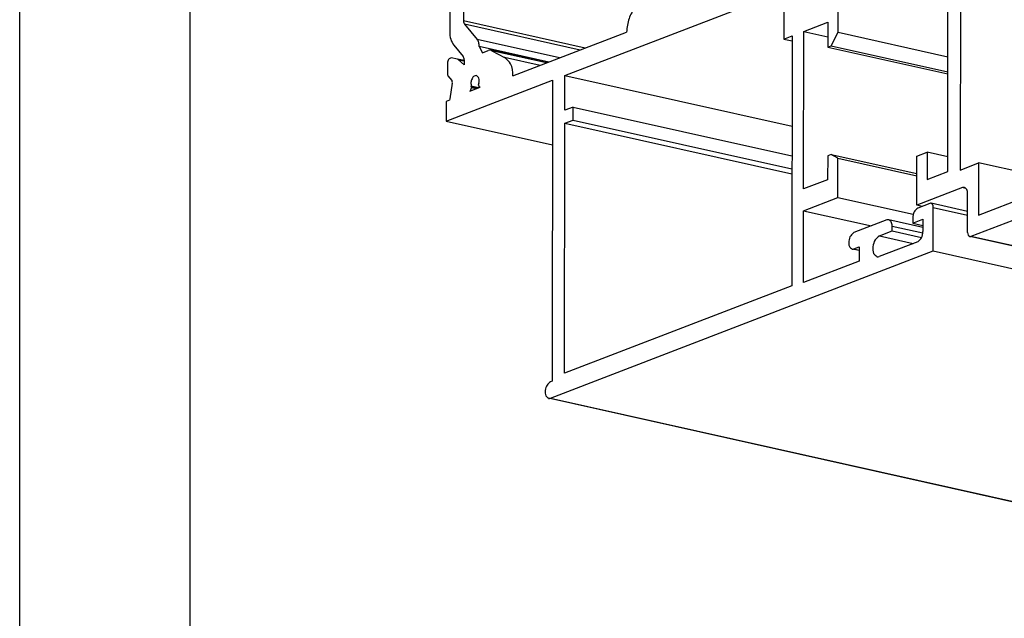
# Model space of a CAD drawing. Units: millimetres. Extents: x -1027 to 163, y 136 to 967.
# Drawn here: x -1027 to -940, y 345 to 398 of the extents above; entities that cross this region are included whole.
import ezdxf

# ---------------------------------------------------------------- set-up
doc = ezdxf.new("R2010")
doc.units = ezdxf.units.MM
doc.layers.add('1', color=7, linetype='Continuous')

# ---------------------------------------------------------------- blocks, each defined once
blk = doc.blocks.new('a0kl', base_point=(-852.564, 135.729))
at = {"color": 2, "linetype": 'Continuous'}
blk.add_line((-1026.564, 135.729), (-1026.564, 427.729), dxfattribs=at)
at = {"color": 3, "linetype": 'Continuous'}
blk.add_line((-1011.564, 157.229), (-1011.564, 427.729), dxfattribs=at)
blk = doc.blocks.new('rahmen', base_point=(-1026.564, 135.729))
at = {"layer": '1'}
blk.add_blockref('a0kl', (-852.564, 135.729), dxfattribs=at)
blk = doc.blocks.new('49999-hea-002-Rahmen__45', base_point=(-989.033, 186.433))
at = {"color": 1, "linetype": 'Continuous'}
for p, q in [((-988.699, 408.527), (-988.717, 396.716)), ((-987.491, 408.522), (-987.508, 397.649)), ((-954.529, 396.638), (-954.518, 403.33)), ((-978.576, 392.844), (-959.295, 400.252)), ((-959.295, 400.252), (-959.302, 396.047)), ((-976.784, 395.253), (-987.508, 397.649)), ((-987.42, 397.348), (-986.298, 396)), ((-977.247, 395.075), (-987.42, 397.348)), ((-957.549, 396.72), (-955.433, 397.533)), ((-955.433, 397.533), (-955.437, 395.334)), ((-983.154, 392.805), (-973.146, 396.65)), ((-959.302, 396.047), (-958.576, 396.325)), ((-959.302, 396.047), (-958.577, 395.885)), ((-958.576, 396.325), (-958.611, 374.333)), ((-957.57, 382.855), (-957.549, 396.72)), ((-957.549, 396.72), (-955.435, 396.248)), ((-955.134, 395.45), (-954.529, 396.638)), ((-954.529, 396.638), (-944.87, 394.48)), ((-988.365, 395.502), (-987.54, 394.511)), ((-986.122, 395.392), (-985.822, 394.838)), ((-979.988, 394.021), (-986.122, 395.392)), ((-955.437, 395.334), (-955.134, 395.45)), ((-955.437, 395.334), (-944.872, 392.973)), ((-955.134, 395.45), (-944.872, 393.157)), ((-988.024, 394.273), (-988.595, 394.382)), ((-985.822, 394.838), (-985.319, 395.031)), ((-985.017, 395.019), (-985.102, 395.051)), ((-980.174, 393.95), (-985.102, 395.051)), ((-985.017, 395.019), (-983.903, 394.429)), ((-980.756, 393.726), (-983.903, 394.429)), ((-988.92, 393.898), (-988.921, 392.993)), ((-987.453, 394.145), (-988.024, 394.273)), ((-987.454, 393.767), (-987.938, 394.226)), ((-987.453, 394.205), (-987.454, 393.767)), ((-988.869, 392.811), (-988.533, 392.408)), ((-978.581, 389.785), (-978.576, 392.844)), ((-978.576, 392.844), (-958.589, 388.378)), ((-989.033, 388.826), (-979.664, 392.426)), ((-988.487, 392.149), (-988.707, 390.778)), ((-986.958, 391.453), (-986.023, 391.812)), ((-986.807, 391.798), (-986.82, 391.891)), ((-986.807, 391.798), (-986.807, 391.749)), ((-986.159, 392.145), (-986.173, 392.041)), ((-986.173, 391.992), (-986.173, 392.041)), ((-986.076, 391.807), (-986.023, 391.812)), ((-986.05, 391.802), (-986.076, 391.807)), ((-979.664, 392.426), (-979.705, 365.94)), ((-989.03, 390.547), (-989.033, 388.826)), ((-988.721, 390.666), (-989.03, 390.547)), ((-988.707, 390.778), (-988.721, 390.666)), ((-977.855, 390.064), (-978.581, 389.785)), ((-977.857, 388.917), (-977.855, 390.064)), ((-977.855, 390.064), (-958.593, 385.76)), ((-989.033, 388.826), (-979.673, 386.735)), ((-978.617, 366.645), (-978.583, 388.638)), ((-978.583, 388.638), (-977.857, 388.917)), ((-978.583, 388.638), (-958.595, 384.172)), ((-977.857, 388.917), (-958.594, 384.613)), ((-955.452, 385.771), (-955.455, 383.668)), ((-955.149, 385.888), (-955.452, 385.771)), ((-955.149, 385.888), (-947.604, 384.202)), ((-954.546, 385.568), (-955.149, 385.888)), ((-954.551, 382.104), (-954.546, 385.568)), ((-954.546, 385.568), (-947.604, 384.017)), ((-955.455, 383.668), (-957.57, 382.855)), ((-957.573, 380.942), (-954.551, 382.104)), ((-954.551, 382.104), (-947.922, 380.622)), ((-946.458, 381.583), (-947.515, 381.176)), ((-943.136, 380.875), (-946.349, 381.593)), ((-957.583, 374.632), (-957.573, 380.942)), ((-957.573, 380.942), (-951.598, 379.607)), ((-946.162, 377.396), (-946.156, 381.221)), ((-950.235, 380.131), (-953.136, 379.016)), ((-947.065, 379.474), (-950.073, 380.146)), ((-949.784, 379.158), (-949.783, 379.588)), ((-947.97, 380.285), (-947.97, 379.855)), ((-947.97, 379.855), (-947.064, 380.203)), ((-947.97, 379.855), (-947.065, 379.652)), ((-947.064, 380.203), (-947.066, 379.103)), ((-950.902, 378.728), (-949.784, 379.158)), ((-949.784, 379.158), (-947.184, 378.577)), ((-947.52, 378.212), (-950.905, 376.911)), ((-979.859, 364.448), (-946.162, 377.396)), ((-952.686, 377.43), (-953.301, 377.567)), ((-953.139, 377.582), (-952.685, 377.756)), ((-952.685, 377.756), (-952.687, 376.513)), ((-946.162, 377.396), (-883.56, 363.409)), ((-952.687, 376.513), (-957.583, 374.632)), ((-958.611, 374.333), (-978.617, 366.645)), ((-979.705, 365.94), (-979.856, 365.882)), ((-903.681, 347.377), (-980.021, 364.433))]:
    blk.add_line(p, q, dxfattribs=at)
at = {"color": 124, "linetype": 'Continuous'}
for p, q in [((-979.052, 394.381), (-986.298, 396)), ((-980.195, 393.942), (-985.017, 395.019)), ((-987.938, 394.226), (-987.453, 394.117)), ((-986.186, 391.749), (-986.82, 391.891)), ((-986.334, 391.692), (-986.807, 391.798)), ((-986.414, 391.662), (-986.807, 391.749)), ((-946.156, 381.221), (-943.137, 380.546)), ((-949.783, 379.588), (-947.072, 378.983)), ((-950.902, 378.728), (-947.914, 378.061)), ((-953.139, 377.582), (-952.686, 377.481)), ((-979.859, 364.448), (-903.68, 347.428))]:
    blk.add_line(p, q, dxfattribs=at)
at = {"color": 1, "linetype": 'Continuous'}
for centre, radius, start, end in [((-985.178, 394.683), 0.376, 78.3877, 112.01418), ((-988.067, 394.094), 0.184, 45.81711, 76.6493), ((-946.387, 381.409), 0.188, 78.38782, 112.01566), ((-950.13, 379.87), 0.282, 78.38833, 112.02202), ((-953.244, 377.843), 0.282, 258.38747, 292.01139), ((-951.039, 377.243), 0.357, 258.38747, 292.01139), ((-979.964, 364.709), 0.282, 258.38795, 292.01724)]:
    blk.add_arc(centre, radius, start, end, dxfattribs=at)
for points in [[(-972.391, 398.853), (-972.934, 397.851), (-973.146, 396.65)], [(-987.508, 397.649), (-987.485, 397.476), (-987.42, 397.348)], [(-988.717, 396.716), (-988.626, 396.021), (-988.365, 395.502)], [(-986.122, 395.392), (-986.168, 395.74), (-986.298, 396)], [(-988.595, 394.382), (-988.816, 394.251), (-988.92, 393.898)], [(-987.453, 394.205), (-987.475, 394.38), (-987.54, 394.511)], [(-983.154, 392.805), (-983.357, 393.852), (-983.903, 394.429)], [(-988.921, 392.993), (-988.908, 392.889), (-988.869, 392.811)], [(-986.359, 392.839), (-986.569, 392.782), (-986.752, 392.547), (-986.847, 392.212), (-986.82, 391.891)], [(-986.159, 392.145), (-986.154, 392.601), (-986.359, 392.839)], [(-988.487, 392.149), (-988.487, 392.297), (-988.533, 392.408)], [(-986.958, 391.453), (-986.852, 391.564), (-986.807, 391.749)], [(-986.173, 391.992), (-986.146, 391.868), (-986.076, 391.807)], [(-946.156, 381.221), (-946.209, 381.471), (-946.349, 381.593)], [(-947.515, 381.176), (-947.836, 380.843), (-947.97, 380.285)], [(-949.783, 379.588), (-949.862, 379.964), (-950.073, 380.146)], [(-953.136, 379.016), (-953.427, 378.739), (-953.583, 378.259), (-953.534, 377.797), (-953.301, 377.567)], [(-950.902, 378.728), (-951.269, 378.377), (-951.468, 377.769), (-951.405, 377.184), (-951.11, 376.893)], [(-947.52, 378.212), (-947.199, 378.545), (-947.066, 379.103)], [(-979.856, 365.882), (-980.146, 365.605), (-980.303, 365.125), (-980.254, 364.663), (-980.021, 364.433)]]:
    blk.add_spline(points, degree=3, dxfattribs=at)
blk = doc.blocks.new('T2_Fluegel__47', base_point=(-963.542, 200.665))
at = {"color": 1, "linetype": 'Continuous'}
for p, q in [((-943.751, 414.49), (-943.798, 384.516)), ((-944.885, 384.385), (-944.856, 403.51)), ((-947.608, 381.427), (-947.602, 385.73)), ((-947.602, 385.73), (-946.695, 386.079)), ((-946.695, 386.079), (-946.699, 383.688)), ((-944.883, 385.674), (-946.695, 386.079)), ((-943.798, 384.516), (-942.981, 384.83)), ((-942.981, 384.83), (-942.163, 385.144)), ((-942.163, 385.144), (-942.17, 380.554)), ((-936.067, 383.782), (-942.163, 385.144)), ((-946.699, 383.688), (-944.885, 384.385)), ((-943.586, 382.973), (-947.608, 381.427)), ((-943.139, 379.035), (-943.134, 382.43)), ((-942.17, 380.554), (-936.069, 382.899)), ((-947.137, 381.322), (-947.608, 381.427)), ((-934.983, 381.691), (-942.838, 378.673)), ((-878.755, 364.321), (-942.946, 378.663))]:
    blk.add_line(p, q, dxfattribs=at)
at = {"color": 124, "linetype": 'Continuous'}
for p, q in [((-943.283, 382.905), (-943.586, 382.973)), ((-878.704, 364.344), (-942.838, 378.673))]:
    blk.add_line(p, q, dxfattribs=at)
at = {"color": 1, "linetype": 'Continuous'}
for centre, radius, start, end in [((-943.48, 382.711), 0.282, 78.3876, 112.01299), ((-942.908, 378.847), 0.188, 258.38748, 292.01145)]:
    blk.add_arc(centre, radius, start, end, dxfattribs=at)
for points in [[(-943.134, 382.43), (-943.213, 382.805), (-943.424, 382.988)], [(-943.139, 379.035), (-943.087, 378.785), (-942.946, 378.663)]]:
    blk.add_spline(points, degree=3, dxfattribs=at)
blk = doc.blocks.new('49999-hea-002-Fluegel__49', base_point=(-975.968, 200.665))
blk.add_blockref('T2_Fluegel__47', (-963.542, 200.665))
blk = doc.blocks.new('49999-hea-002-Fluegel_und_Rahmen__50', base_point=(-989.033, 186.433))
for name, p in [('49999-hea-002-Fluegel__49', (-975.968, 200.665)), ('49999-hea-002-Rahmen__45', (-989.033, 186.433))]:
    blk.add_blockref(name, p)
blk = doc.blocks.new('45166-EP-015__51', base_point=(-989.033, 157.244))
blk.add_blockref('49999-hea-002-Fluegel_und_Rahmen__50', (-989.033, 186.433))
blk = doc.blocks.new('Allg4', base_point=(-545, 284))
blk.add_blockref('45166-EP-015__51', (-989.033, 157.244))

msp = doc.modelspace()

# ---------------------------------------------------------------- block references
for name, p in [('rahmen', (-1026.564, 135.729)), ('Allg4', (-545, 284))]:
    msp.add_blockref(name, p)

doc.saveas('drawing.dxf')
